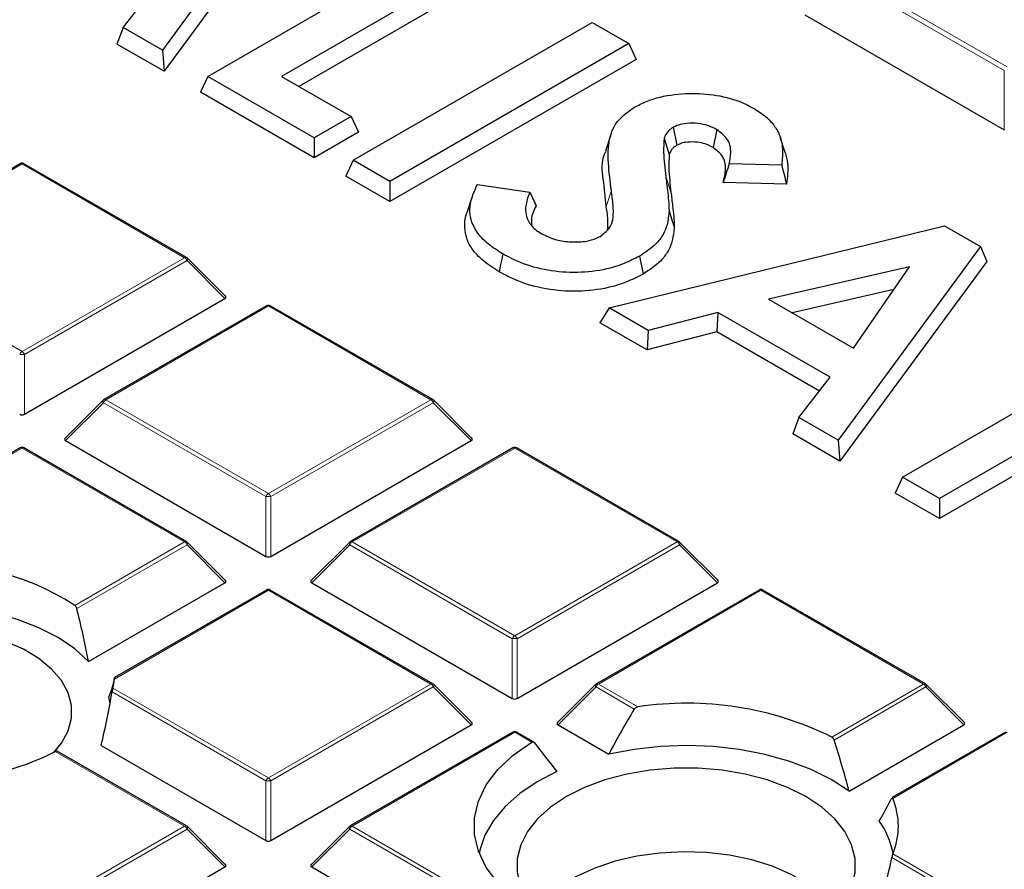
# Model space of a CAD drawing. Units: millimetres. Extents: x 0 to 420, y 0 to 297.
# Drawn here: x 320 to 334, y 203 to 216 of the extents above; entities that cross this region are included whole.
import ezdxf

# ---------------------------------------------------------------- set-up
doc = ezdxf.new("R2010")
doc.units = ezdxf.units.MM

msp = doc.modelspace()

# ---------------------------------------------------------------- linework, layer by layer
at = {"color": 7, "linetype": 'Continuous', "lineweight": 25}
for p, q in [((323.8223, 218.2301), (321.7189, 215.3707)), ((323.9129, 218.007), (321.745, 215.0598)), ((322.3894, 214.9836), (325.9177, 217.0204)), ((326.4621, 216.7061), (323.4783, 214.9836)), ((326.5704, 216.4728), (323.7345, 214.8357)), ((321.1393, 215.7053), (321.6027, 216.2991)), ((331.2065, 215.8958), (334.1494, 214.1969)), ((324.534, 213.7455), (328.0623, 215.7824)), ((328.0623, 215.7824), (328.6068, 215.4681)), ((321.1393, 215.7053), (321.0478, 215.4623)), ((321.7189, 215.3707), (321.1393, 215.7053)), ((321.745, 215.0598), (321.0478, 215.4623)), ((328.6068, 215.4681), (325.0785, 213.4312)), ((328.6068, 215.4681), (328.715, 215.2348)), ((321.7189, 215.3707), (321.745, 215.0598)), ((328.715, 215.2348), (325.0785, 213.1354)), ((322.3894, 214.9836), (322.2811, 214.7503)), ((323.9596, 214.0772), (322.3894, 214.9836)), ((323.4783, 214.9836), (324.504, 214.3915)), ((323.9596, 213.7814), (322.2811, 214.7503)), ((324.504, 214.3915), (323.9596, 214.0772)), ((324.504, 214.3915), (324.6123, 214.1582)), ((324.6123, 214.1582), (323.9596, 213.7814)), ((329.2625, 214.2318), (329.316, 213.9668)), ((329.9032, 214.1988), (329.8485, 213.9345)), ((323.9596, 214.0772), (323.9596, 213.7814)), ((328.3356, 214.1083), (328.2596, 213.8807)), ((329.1267, 214.0715), (329.2024, 213.8314)), ((330.9163, 213.8616), (330.8411, 214.0868)), ((324.534, 213.7455), (324.4258, 213.5122)), ((325.0785, 213.4312), (324.534, 213.7455)), ((319.6184, 213.6943), (317.2178, 212.3085)), ((322.0761, 212.3085), (319.6755, 213.6943)), ((330.8632, 213.6726), (330.0882, 213.6924)), ((325.0785, 213.1354), (324.4258, 213.5122)), ((325.0785, 213.4312), (325.0785, 213.1354)), ((330.9332, 213.3932), (329.9986, 213.4172)), ((326.3707, 213.386), (327.1437, 213.2745)), ((326.2899, 213.193), (326.2144, 212.9669)), ((328.3133, 211.5638), (333.2671, 212.7777)), ((333.2671, 212.7777), (333.7995, 212.4704)), ((333.7995, 212.4704), (331.6961, 209.611)), ((333.7995, 212.4704), (333.8901, 212.2473)), ((322.6515, 211.7359), (322.088, 212.2994)), ((328.7634, 212.3288), (328.8178, 212.0643)), ((333.8901, 212.2473), (331.7222, 209.3001)), ((332.7483, 212.1713), (330.6678, 211.6944)), ((331.9223, 210.9703), (332.7483, 212.1713)), ((332.519, 211.8379), (331.0161, 211.4934)), ((319.682, 209.9932), (322.6424, 211.7022)), ((330.6678, 211.6944), (331.9223, 210.9703)), ((323.255, 211.595), (320.8544, 210.2092)), ((325.7127, 210.2092), (323.3121, 211.595)), ((328.3133, 211.5638), (328.1789, 211.3456)), ((328.8921, 211.2297), (328.3133, 211.5638)), ((329.9207, 211.4972), (328.8921, 211.2297)), ((329.9207, 211.4972), (329.9039, 211.211)), ((331.5799, 210.5393), (329.9207, 211.4972)), ((328.8753, 210.9436), (328.1789, 211.3456)), ((328.8921, 211.2297), (328.8753, 210.9436)), ((329.9039, 211.211), (328.8753, 210.9436)), ((331.4207, 210.3354), (329.9039, 211.211)), ((332.6463, 209.0624), (335.6302, 210.7849)), ((331.1165, 209.9455), (331.5799, 210.5393)), ((336.1746, 210.4706), (333.1908, 208.7481)), ((320.8425, 210.2001), (320.279, 209.6366)), ((326.288, 209.6366), (325.7245, 210.2001)), ((336.1746, 210.1748), (333.1908, 208.4523)), ((331.1165, 209.9455), (331.025, 209.7026)), ((331.6961, 209.611), (331.1165, 209.9455)), ((331.7222, 209.3001), (331.025, 209.7026)), ((319.6184, 209.4957), (317.2178, 208.1098)), ((322.0761, 208.1098), (319.6755, 209.4957)), ((320.2881, 209.6029), (323.2485, 207.8938)), ((323.3185, 207.8938), (326.279, 209.6029)), ((326.8915, 209.4957), (324.4909, 208.1098)), ((329.3492, 208.1098), (326.9486, 209.4957)), ((331.6961, 209.611), (331.7222, 209.3001)), ((332.6463, 209.0624), (332.5381, 208.8291)), ((333.1908, 208.7481), (332.6463, 209.0624)), ((333.1908, 208.4523), (332.5381, 208.8291)), ((333.1908, 208.7481), (333.1908, 208.4523)), ((322.6515, 207.5372), (322.088, 208.1007)), ((324.4791, 208.1007), (323.9156, 207.5372)), ((329.9246, 207.5372), (329.3611, 208.1007)), ((320.629, 206.3412), (322.6424, 207.5035)), ((323.9246, 207.5035), (326.8851, 205.7945)), ((326.9551, 205.7945), (329.9155, 207.5035)), ((323.255, 207.3963), (321.0128, 206.102)), ((325.7127, 206.0105), (323.3121, 207.3963)), ((330.5281, 207.3963), (328.1275, 206.0105)), ((332.9858, 206.0105), (330.5852, 207.3963)), ((326.288, 205.4379), (325.7245, 206.0014)), ((328.1156, 206.0014), (327.5521, 205.4379)), ((333.5611, 205.4379), (332.9976, 206.0014)), ((323.3185, 203.6952), (326.279, 205.4042)), ((326.8915, 205.297), (324.4909, 203.9112)), ((327.2001, 205.1518), (326.9486, 205.297)), ((327.5612, 205.4042), (328.311, 204.9714)), ((331.8585, 204.4265), (333.5521, 205.4042)), ((334.1646, 205.297), (332.4913, 204.331)), ((322.0761, 203.9112), (320.1664, 205.0136)), ((320.8143, 205.1004), (323.2485, 203.6952)), ((322.6515, 203.3385), (322.088, 203.9021)), ((324.4791, 203.9021), (323.9156, 203.3385)), ((320.3935, 202.0066), (322.6424, 203.3049)), ((323.9246, 203.3049), (326.8851, 201.5958))]:
    msp.add_line(p, q, dxfattribs=at)
at = {"color": 8, "linetype": 'Continuous', "lineweight": 18}
for p, q in [((331.8043, 216.5043), (334.1932, 215.1252)), ((334.1494, 215.0708), (331.7605, 216.4499)), ((334.1494, 214.1969), (334.1494, 215.0708)), ((319.647, 213.6915), (317.2464, 212.3057)), ((322.0476, 212.3057), (319.647, 213.6915)), ((329.1508, 213.5057), (329.2272, 213.2755)), ((328.3484, 213.2967), (328.2721, 213.0597)), ((317.2464, 212.3057), (319.647, 210.9198)), ((319.647, 210.9198), (322.0476, 212.3057)), ((322.0826, 212.2621), (319.682, 210.8763)), ((322.6424, 211.7022), (322.0826, 212.2621)), ((323.2835, 211.5922), (320.8829, 210.2063)), ((325.6841, 210.2063), (323.2835, 211.5922)), ((319.682, 210.8763), (319.682, 209.9932)), ((320.8479, 210.1628), (320.2881, 209.6029)), ((323.2485, 208.777), (320.8479, 210.1628)), ((320.8829, 210.2063), (323.2835, 208.8205)), ((323.2835, 208.8205), (325.6841, 210.2063)), ((325.7191, 210.1628), (323.3185, 208.777)), ((326.279, 209.6029), (325.7191, 210.1628)), ((319.647, 209.4928), (317.2464, 208.107)), ((322.0476, 208.107), (319.647, 209.4928)), ((326.9201, 209.4928), (324.5195, 208.107)), ((329.3207, 208.107), (326.9201, 209.4928)), ((323.2485, 207.8938), (323.2485, 208.777)), ((323.3185, 208.777), (323.3185, 207.8938)), ((320.4247, 207.1701), (322.0476, 208.107)), ((322.0826, 208.0635), (320.4534, 207.1229)), ((322.6424, 207.5035), (322.0826, 208.0635)), ((324.4845, 208.0635), (323.9246, 207.5035)), ((326.8851, 206.6776), (324.4845, 208.0635)), ((324.5195, 208.107), (326.9201, 206.7212)), ((326.9201, 206.7212), (329.3207, 208.107)), ((329.3557, 208.0635), (326.9551, 206.6776)), ((329.9155, 207.5035), (329.3557, 208.0635)), ((323.2835, 207.3935), (321.0116, 206.0819)), ((325.6841, 206.0077), (323.2835, 207.3935)), ((330.5566, 207.3935), (328.156, 206.0077)), ((332.9572, 206.0077), (330.5566, 207.3935)), ((326.8851, 205.7945), (326.8851, 206.6776)), ((326.9551, 206.6776), (326.9551, 205.7945)), ((323.2835, 204.6218), (325.6841, 206.0077)), ((328.156, 206.0077), (328.7404, 205.6703)), ((331.6012, 205.2248), (332.9572, 206.0077)), ((323.2485, 204.5783), (320.9756, 205.8904)), ((320.9873, 205.9474), (323.2835, 204.6218)), ((325.7191, 205.9641), (323.3185, 204.5783)), ((326.279, 205.4042), (325.7191, 205.9641)), ((328.121, 205.9641), (327.5612, 205.4042)), ((328.6862, 205.6379), (328.121, 205.9641)), ((332.9922, 205.9641), (331.6352, 205.1807)), ((333.5521, 205.4042), (332.9922, 205.9641)), ((326.9201, 205.2942), (324.5195, 203.9083)), ((327.1711, 205.1492), (326.9201, 205.2942)), ((334.1932, 205.2942), (332.5038, 204.3189)), ((322.0476, 203.9083), (320.1382, 205.0106)), ((323.2485, 203.6952), (323.2485, 204.5783)), ((323.3185, 204.5783), (323.3185, 203.6952)), ((320.1382, 202.8061), (322.0476, 203.9083)), ((322.0826, 203.8648), (320.1722, 202.762)), ((322.6424, 203.3049), (322.0826, 203.8648)), ((324.4845, 203.8648), (323.9246, 203.3049)), ((326.8851, 202.479), (324.4845, 203.8648)), ((324.5195, 203.9083), (326.9201, 202.5225)), ((334.1582, 202.479), (332.488, 203.4431)), ((332.5038, 203.4978), (334.1932, 202.5225))]:
    msp.add_line(p, q, dxfattribs=at)
at = {"color": 7, "linetype": 'Continuous', "lineweight": 25, "flags": 128}
for points in [[(329.1994, 212.9971), (329.2377, 212.88), (329.276, 212.7628)], [(326.7447, 212.3617), (326.7285, 212.2823), (326.7123, 212.2029), (326.6906, 212.0971)], [(320.629, 206.3412), (320.426, 206.5263), (320.1803, 206.6931), (319.8967, 206.8386), (319.5808, 206.9598), (319.2386, 207.0544), (318.8769, 207.1206), (318.5028, 207.157), (318.1236, 207.1629), (317.7466, 207.1382), (317.3793, 207.0834)], [(320.1146, 204.998), (320.2276, 205.135), (320.3266, 205.3155), (320.3767, 205.5027), (320.3767, 205.6921), (320.3266, 205.8792), (320.2276, 206.0598), (320.082, 206.2295), (319.8933, 206.3844), (319.6658, 206.5209), (319.4049, 206.6357)], [(320.946, 205.7202), (320.9455, 205.7244), (320.9283, 205.8142)], [(327.1711, 202.6674), (326.8981, 202.8595), (326.6733, 203.0713), (326.5008, 203.2989), (326.384, 203.538), (326.3251, 203.7841), (326.3251, 204.0325), (326.384, 204.2786), (326.5008, 204.5177), (326.6733, 204.7454), (326.8981, 204.9572), (327.1711, 205.1492)], [(331.8585, 204.4265), (331.5951, 204.595), (331.2965, 204.7427), (330.9676, 204.8671), (330.614, 204.9663), (330.2413, 205.0386), (329.8556, 205.0828), (329.4633, 205.0982), (329.0708, 205.0845), (328.6846, 205.042), (328.311, 204.9714)], [(327.5436, 204.7146), (327.2506, 204.5618), (326.994, 204.3885), (326.7779, 204.1977), (326.6061, 203.9925), (326.4813, 203.7763), (326.4056, 203.5526), (326.3962, 203.5059)], [(331.6063, 202.5932), (331.6458, 202.6334), (331.794, 202.8207), (331.8945, 203.0183), (331.9452, 203.2221), (331.9452, 203.428), (331.8945, 203.6319), (331.794, 203.8294), (331.6458, 204.0167), (331.453, 204.19), (331.2194, 204.3456), (330.9498, 204.4804), (330.6497, 204.5918), (330.3253, 204.6773), (329.983, 204.7353), (329.63, 204.7646), (329.2733, 204.7646), (328.9202, 204.7353), (328.578, 204.6773), (328.2535, 204.5918), (327.9534, 204.4804), (327.6838, 204.3456)], [(327.6838, 204.3456), (327.4503, 204.19), (327.2574, 204.0167), (327.1092, 203.8294), (327.0087, 203.6319), (326.958, 203.428), (326.958, 203.2221), (327.0087, 203.0183), (327.1092, 202.8207), (327.2574, 202.6334), (327.4503, 202.4602), (327.6838, 202.3046), (327.9534, 202.1697), (328.2535, 202.0584), (328.4557, 202.0013)], [(331.6656, 202.6548), (331.6201, 202.7178), (331.456, 202.8941), (331.2491, 203.0547), (331.0039, 203.1963), (330.7257, 203.3157), (330.4203, 203.4104), (330.0942, 203.4785), (329.7544, 203.5185), (329.4082, 203.5294), (329.063, 203.5112), (328.726, 203.4641), (328.4044, 203.3892), (328.1052, 203.2881), (327.8347, 203.1628), (327.5986, 203.0162), (327.4021, 202.8513), (327.2492, 202.6717), (327.2376, 202.6548)]]:
    msp.add_lwpolyline(points, dxfattribs=at)
at = {"color": 8, "linetype": 'Continuous', "lineweight": 18, "flags": 128}
for points in [[(322.088, 212.2994), (322.0894, 212.2976), (322.0912, 212.2935), (322.0918, 212.2885), (322.0912, 212.2827), (322.0894, 212.2763), (322.0865, 212.2693), (322.0826, 212.2621)], [(320.8479, 210.1628), (320.844, 210.17), (320.8411, 210.1769), (320.8393, 210.1834), (320.8387, 210.1892), (320.8393, 210.1942), (320.8411, 210.1983), (320.8425, 210.2001)], [(325.7245, 210.2001), (325.726, 210.1983), (325.7278, 210.1942), (325.7284, 210.1892), (325.7278, 210.1834), (325.726, 210.1769), (325.7231, 210.17), (325.7191, 210.1628)], [(322.088, 208.1007), (322.0894, 208.0989), (322.0912, 208.0949), (322.0918, 208.0898), (322.0912, 208.084), (322.0894, 208.0776), (322.0865, 208.0707), (322.0826, 208.0635)], [(324.4845, 208.0635), (324.4805, 208.0707), (324.4776, 208.0776), (324.4758, 208.084), (324.4752, 208.0898), (324.4758, 208.0949), (324.4776, 208.0989), (324.4791, 208.1007)], [(329.3611, 208.1007), (329.3625, 208.0989), (329.3643, 208.0949), (329.3649, 208.0898), (329.3643, 208.084), (329.3625, 208.0776), (329.3596, 208.0707), (329.3557, 208.0635)], [(325.7245, 206.0014), (325.726, 205.9996), (325.7278, 205.9955), (325.7284, 205.9905), (325.7278, 205.9847), (325.726, 205.9782), (325.7231, 205.9713), (325.7191, 205.9641)], [(328.121, 205.9641), (328.1171, 205.9713), (328.1142, 205.9782), (328.1124, 205.9847), (328.1118, 205.9905), (328.1124, 205.9955), (328.1142, 205.9996), (328.1156, 206.0014)], [(332.9976, 206.0014), (332.9991, 205.9996), (333.0009, 205.9955), (333.0015, 205.9905), (333.0009, 205.9847), (332.9991, 205.9782), (332.9962, 205.9713), (332.9922, 205.9641)], [(322.088, 203.9021), (322.0894, 203.9003), (322.0912, 203.8962), (322.0918, 203.8912), (322.0912, 203.8854), (322.0894, 203.8789), (322.0865, 203.872), (322.0826, 203.8648)], [(324.4845, 203.8648), (324.4805, 203.872), (324.4776, 203.8789), (324.4758, 203.8854), (324.4752, 203.8912), (324.4758, 203.8962), (324.4776, 203.9003), (324.4791, 203.9021)]]:
    msp.add_lwpolyline(points, dxfattribs=at)
at = {"color": 7, "linetype": 'Continuous', "lineweight": 25}
for centre, radius, start, end in [((319.647, 213.6448), 0.0571, 60.00269, 119.99731), ((322.0476, 212.259), 0.0571, 44.99845, 60.00269), ((323.2835, 211.5455), 0.0571, 60.00269, 119.99731), ((320.8829, 210.1597), 0.0571, 119.99731, 135.00155), ((325.6841, 210.1597), 0.0571, 44.99845, 60.00269), ((319.647, 209.4462), 0.0571, 60.00269, 119.99731), ((326.9201, 209.4462), 0.0571, 60.00269, 119.99731), ((322.0476, 208.0603), 0.0571, 44.99845, 60.00269), ((324.5195, 208.0603), 0.0571, 119.99731, 135.00155), ((329.3207, 208.0603), 0.0571, 44.99845, 60.00269), ((318.2937, 203.8372), 3.9559, 57.40653, 96.64349), ((323.2835, 207.3468), 0.0571, 60.00269, 119.99731), ((330.5566, 207.3468), 0.0571, 60.00269, 119.99731), ((320.0608, 206.1841), 0.9563, 345.67091, 353.86873), ((325.6841, 205.961), 0.0571, 44.99845, 60.00269), ((328.156, 205.961), 0.0571, 119.99731, 135.00155), ((332.9572, 205.961), 0.0571, 44.99845, 60.00269), ((329.4609, 200.8886), 4.8356, 63.73004, 98.56884), ((326.9201, 205.2475), 0.0571, 60.00269, 119.99731), ((318.3359, 208.5668), 3.9868, 271.08064, 296.87625), ((331.5093, 203.9083), 1.0759, 337.56696, 22.43304), ((331.3175, 203.281), 1.2106, 10.70645, 35.4754), ((322.0476, 203.8617), 0.0571, 44.99845, 60.00269), ((324.5195, 203.8617), 0.0571, 119.99731, 135.00155)]:
    msp.add_arc(centre, radius, start, end, dxfattribs=at)
at = {"color": 8, "linetype": 'Continuous', "lineweight": 18}
for centre, radius, start, end in [((319.6302, 213.668), 0.0289, 54.53278, 114.15676), ((319.6637, 213.668), 0.0289, 65.84324, 125.46722), ((322.0643, 212.2821), 0.0289, 65.84324, 125.46722), ((322.0003, 212.2318), 0.0877, 20.22711, 57.36203), ((323.2668, 211.5686), 0.0289, 54.53278, 114.15676), ((323.3003, 211.5686), 0.0289, 65.84324, 125.46722), ((319.6943, 210.846), 0.0877, 122.63797, 159.77289), ((319.647, 210.1528), 0.7244, 87.23102, 92.76898), ((319.5997, 210.846), 0.0877, 20.22711, 57.36203), ((320.8662, 210.1828), 0.0289, 54.53278, 114.15676), ((325.7009, 210.1828), 0.0289, 65.84324, 125.46722), ((320.9302, 210.1325), 0.0877, 122.63797, 159.77289), ((325.6368, 210.1325), 0.0877, 20.22711, 57.36203), ((319.6302, 209.4693), 0.0289, 54.53278, 114.15676), ((319.6637, 209.4693), 0.0289, 65.84324, 125.46722), ((326.9033, 209.4693), 0.0289, 54.53278, 114.15676), ((326.9368, 209.4693), 0.0289, 65.84324, 125.46722), ((323.3308, 208.7466), 0.0877, 122.63797, 159.77289), ((323.2835, 208.0535), 0.7244, 87.23102, 92.76898), ((323.2362, 208.7466), 0.0877, 20.22711, 57.36203), ((322.0643, 208.0835), 0.0289, 65.84324, 125.46722), ((322.0003, 208.0331), 0.0877, 20.22711, 57.36203), ((324.5668, 208.0331), 0.0877, 122.63797, 159.77289), ((324.5027, 208.0835), 0.0289, 54.53278, 114.15676), ((329.3374, 208.0835), 0.0289, 65.84324, 125.46722), ((329.2734, 208.0331), 0.0877, 20.22711, 57.36203), ((323.2668, 207.37), 0.0289, 54.53278, 114.15676), ((323.3003, 207.37), 0.0289, 65.84324, 125.46722), ((330.5399, 207.37), 0.0289, 54.53278, 114.15676), ((330.5734, 207.37), 0.0289, 65.84324, 125.46722), ((326.9674, 206.6473), 0.0877, 122.63797, 159.77289), ((326.9201, 205.9541), 0.7244, 87.23102, 92.76898), ((326.8728, 206.6473), 0.0877, 20.22711, 57.36203), ((325.7009, 205.9841), 0.0289, 65.84324, 125.46722), ((325.6368, 205.9338), 0.0877, 20.22711, 57.36203), ((328.2033, 205.9338), 0.0877, 122.63797, 159.77289), ((328.1393, 205.9841), 0.0289, 54.53278, 114.15676), ((332.974, 205.9841), 0.0289, 65.84324, 125.46722), ((332.9099, 205.9338), 0.0877, 20.22711, 57.36203), ((326.9033, 205.2706), 0.0289, 54.53278, 114.15676), ((326.9368, 205.2706), 0.0289, 65.84324, 125.46722), ((323.3308, 204.548), 0.0877, 122.63797, 159.77289), ((323.2835, 203.8548), 0.7244, 87.23102, 92.76898), ((323.2362, 204.548), 0.0877, 20.22711, 57.36203), ((322.0643, 203.8848), 0.0289, 65.84324, 125.46722), ((322.0003, 203.8345), 0.0877, 20.22711, 57.36203), ((324.5668, 203.8345), 0.0877, 122.63797, 159.77289), ((324.5027, 203.8848), 0.0289, 54.53278, 114.15676)]:
    msp.add_arc(centre, radius, start, end, dxfattribs=at)
at = {"color": 7, "linetype": 'Continuous', "lineweight": 25}
for centre, major_axis, ratio, start_param, end_param in [((322.5841, 211.7224), (0.0738, 0), 0.4471651, 5.6241273, 6.9422433), ((319.647, 210.0268), (0.0571, 0), 0.7452752, 4.0533309, 5.371447), ((320.3464, 209.6231), (0.0738, 0), 0.4471651, 2.4825346, 3.8006507), ((326.2207, 209.6231), (0.0738, 0), 0.4471651, 5.6241273, 6.9422433), ((323.2835, 207.9275), (0.0571, 0), 0.7452752, 4.0533309, 5.371447), ((322.5841, 207.5238), (0.0738, 0), 0.4471651, 5.6241273, 6.9422433), ((323.9829, 207.5238), (0.0738, 0), 0.4471651, 2.4825346, 3.8006507), ((329.8572, 207.5238), (0.0738, 0), 0.4471651, 5.6241273, 6.9422433), ((317.9295, 207.4984), (-1.8911, 5.3561), 0.406052, 4.3544672, 4.5005464), ((318.5106, 203.6695), (2.4509, 2.6918), 0.2009485, 5.7940197, 5.9863801), ((318.5176, 204.5993), (1.6898, 4.786), 0.406052, 4.9586299, 5.1251189), ((326.9201, 205.8282), (0.0571, 0), 0.7452752, 4.0533309, 5.371447), ((329.7684, 202.4302), (1.9284, 5.4618), 0.406052, 1.0928156, 1.2345835), ((326.2207, 205.4244), (0.0738, 0), 0.4471651, 5.6241273, 6.9422433), ((327.6195, 205.4244), (0.0738, 0), 0.4471651, 2.4825346, 3.8006507), ((333.4938, 205.4244), (0.0738, 0), 0.4471651, 5.6241273, 6.9422433), ((329.1089, 204.3116), (-3.1052, 3.4103), 0.2009485, 1.1469161, 1.2733444), ((329.1089, 204.7073), (-2.0865, 5.9097), 0.406052, 4.5229465, 4.6493748), ((329.7684, 202.0645), (2.8699, 3.1519), 0.2009485, 5.5354961, 5.677264), ((323.2835, 203.7288), (0.0571, 0), 0.7452752, 4.0533309, 5.371447), ((329.7684, 202.4302), (1.9284, 5.4618), 0.406052, 4.8976331, 5.0394009), ((322.5841, 203.3251), (0.0738, 0), 0.4471651, 5.6241273, 6.9422433), ((323.9829, 203.3251), (0.0738, 0), 0.4471651, 2.4825346, 3.8006507)]:
    msp.add_ellipse(centre, major_axis=major_axis, ratio=ratio, start_param=start_param, end_param=end_param, dxfattribs=at)
for points, knots in [([(383.7087, 194.767), (383.7015, 194.9584), (383.681, 195.5104), (383.5977, 196.4219), (383.4624, 197.5008), (383.2799, 198.5773), (383.053, 199.6509), (382.7812, 200.721), (382.4648, 201.787), (382.1038, 202.8482), (381.6984, 203.9041), (381.2488, 204.954), (380.7552, 205.9973), (380.2178, 207.0333), (379.6369, 208.0614), (379.0129, 209.0808), (378.346, 210.091), (377.6368, 211.0912), (376.8855, 212.0808), (376.0927, 213.0591), (375.2589, 214.0255), (374.3846, 214.9794), (373.4704, 215.9202), (372.5168, 216.8472), (371.5246, 217.7598), (370.4943, 218.6576), (369.4266, 219.5399), (368.3222, 220.4061), (367.1818, 221.2559), (366.0062, 222.0886), (364.796, 222.9038), (363.5522, 223.701), (362.2753, 224.4797), (360.9664, 225.2395), (359.6261, 225.9799), (358.2553, 226.7006), (356.8548, 227.4011), (355.4256, 228.081), (353.9684, 228.74), (352.4842, 229.3776), (350.9739, 229.9936), (349.4383, 230.5875), (347.8785, 231.1591), (346.2953, 231.7081), (344.6897, 232.234), (343.0626, 232.7367), (341.4151, 233.2159), (339.7482, 233.6712), (338.0627, 234.1025), (336.3598, 234.5095), (334.6404, 234.8919), (332.9056, 235.2496), (331.1564, 235.5824), (329.3938, 235.89), (327.619, 236.1723), (325.8329, 236.4292), (324.0366, 236.6605), (322.2312, 236.866), (320.4178, 237.0457), (318.5974, 237.1994), (316.7712, 237.3271), (314.9402, 237.4287), (313.1055, 237.5041), (311.2682, 237.5534), (309.4294, 237.5764), (307.5901, 237.5731), (305.7516, 237.5436), (303.9148, 237.4879), (302.081, 237.406), (300.251, 237.298), (298.4583, 237.166), (297.1442, 237.0512), (296.4383, 236.9829), (296.3054, 236.97)], [0, 0, 0, 0, 0.0074938, 0.0216154, 0.0357408, 0.0498727, 0.0640137, 0.0781661, 0.0923321, 0.1065132, 0.1207107, 0.1349256, 0.1491582, 0.1634088, 0.177677, 0.1919625, 0.2062643, 0.2205816, 0.2349132, 0.249258, 0.2636145, 0.2779817, 0.292358, 0.3067424, 0.3211336, 0.3355305, 0.3499321, 0.3643374, 0.3787456, 0.3931559, 0.4075676, 0.4219803, 0.4363932, 0.4508059, 0.4652181, 0.4796294, 0.4940396, 0.5084485, 0.522856, 0.5372619, 0.5516662, 0.5660689, 0.5804698, 0.594869, 0.6092665, 0.6236623, 0.6380564, 0.652449, 0.66684, 0.6812295, 0.6956176, 0.7100044, 0.7243899, 0.7387742, 0.7531574, 0.7675397, 0.781921, 0.7963015, 0.8106813, 0.8250605, 0.8394392, 0.8538174, 0.8681952, 0.8825728, 0.8969503, 0.9113277, 0.9257052, 0.9400827, 0.9544605, 0.9688386, 0.9832171, 0.9968395, 1, 1, 1, 1]), ([(328.6866, 214.5279), (328.7449, 214.5577), (328.8611, 214.6171), (329.1253, 214.7029), (329.4848, 214.7432), (329.9134, 214.7165), (330.2398, 214.6238), (330.4003, 214.538), (330.4541, 214.5093)], [0, 0, 0, 0, 0.1187606, 0.2370832, 0.4591885, 0.665925, 0.8879064, 1, 1, 1, 1]), ([(328.3484, 213.2967), (328.3308, 213.4331), (328.2981, 213.6858), (328.2975, 214.0386), (328.414, 214.3313), (328.605, 214.469), (328.6866, 214.5279)], [0, 0, 0, 0, 0.3192952, 0.5915921, 0.8254908, 1, 1, 1, 1]), ([(330.4541, 214.5093), (330.5146, 214.4702), (330.6374, 214.391), (330.7656, 214.2491), (330.8472, 214.0952), (330.8837, 213.9015), (330.871, 213.76), (330.8632, 213.6726)], [0, 0, 0, 0, 0.1740175, 0.3536356, 0.5280977, 0.7083155, 1, 1, 1, 1]), ([(329.9032, 214.1988), (329.8521, 214.2241), (329.7595, 214.2701), (329.5861, 214.2956), (329.4364, 214.2915), (329.3268, 214.2644), (329.2798, 214.2406), (329.2625, 214.2318)], [0, 0, 0, 0, 0.2807021, 0.5086169, 0.7366034, 0.9033609, 1, 1, 1, 1]), ([(329.2625, 214.2318), (329.2451, 214.2208), (329.195, 214.189), (329.1483, 214.1332), (329.1327, 214.0886), (329.1267, 214.0715)], [0, 0, 0, 0, 0.2475761, 0.7104727, 1, 1, 1, 1]), ([(330.0882, 213.6924), (330.0987, 213.7465), (330.1227, 213.871), (330.0886, 214.0563), (329.9584, 214.1563), (329.9032, 214.1988)], [0, 0, 0, 0, 0.30693319, 0.70590997, 1, 1, 1, 1]), ([(329.1267, 214.0715), (329.122, 214.0029), (329.1133, 213.8742), (329.1315, 213.6856), (329.1443, 213.5657), (329.1508, 213.5057)], [0, 0, 0, 0, 0.3634522, 0.6816466, 1, 1, 1, 1]), ([(329.8485, 213.9345), (329.8049, 213.9563), (329.7266, 213.9956), (329.5799, 214.0175), (329.4594, 214.0146), (329.3695, 213.9939), (329.3322, 213.975), (329.316, 213.9668)], [0, 0, 0, 0, 0.2891115, 0.5193189, 0.7496133, 0.8912226, 1, 1, 1, 1]), ([(328.2721, 213.0597), (328.2588, 213.1954), (328.2335, 213.4528), (328.1929, 213.7334), (328.2625, 213.865), (328.2699, 213.879)], [0, 0, 0, 0, 0.4987089, 0.9465545, 1, 1, 1, 1]), ([(329.316, 213.9668), (329.2987, 213.9557), (329.2663, 213.9349), (329.2249, 213.8893), (329.2112, 213.854), (329.2024, 213.8314)], [0, 0, 0, 0, 0.2938843, 0.5469002, 1, 1, 1, 1]), ([(329.9986, 213.4172), (330.0149, 213.4827), (330.0475, 213.6143), (330.0181, 213.8028), (329.8982, 213.8959), (329.8485, 213.9345)], [0, 0, 0, 0, 0.3672261, 0.7383436, 1, 1, 1, 1]), ([(330.9154, 213.8616), (330.9289, 213.8072), (330.9674, 213.6519), (330.9467, 213.4952), (330.9332, 213.3932)], [0, 0, 0, 0, 0.34993772, 1, 1, 1, 1]), ([(329.2024, 213.8314), (329.1982, 213.7628), (329.1903, 213.6358), (329.2084, 213.4504), (329.2209, 213.3338), (329.2272, 213.2755)], [0, 0, 0, 0, 0.3699528, 0.6848991, 1, 1, 1, 1]), ([(330.0882, 213.6924), (330.0734, 213.6465), (330.0436, 213.5547), (330.0136, 213.463), (329.9986, 213.4172)], [0, 0, 0, 0, 0.4999986, 1, 1, 1, 1]), ([(330.8632, 213.6726), (330.8749, 213.626), (330.8983, 213.5329), (330.9216, 213.4398), (330.9332, 213.3932)], [0, 0, 0, 0, 0.4999998, 1, 1, 1, 1]), ([(329.1508, 213.5057), (329.1593, 213.4376), (329.1741, 213.3189), (329.1942, 213.1494), (329.1977, 213.0479), (329.1994, 212.9971)], [0, 0, 0, 0, 0.4021772, 0.7009866, 1, 1, 1, 1]), ([(326.7447, 212.3617), (326.6684, 212.4101), (326.5129, 212.5086), (326.3218, 212.7148), (326.2428, 212.949), (326.2769, 213.1856), (326.3391, 213.3185), (326.3707, 213.386)], [0, 0, 0, 0, 0.1770117, 0.3605224, 0.6269523, 0.8107848, 1, 1, 1, 1]), ([(327.1437, 213.2745), (327.1211, 213.2151), (327.069, 213.078), (327.0849, 212.8782), (327.2006, 212.7336), (327.2887, 212.6776), (327.3129, 212.6622)], [0, 0, 0, 0, 0.2817136, 0.6499378, 0.904006, 1, 1, 1, 1]), ([(327.1437, 213.2745), (327.1593, 213.2409), (327.1906, 213.1738), (327.222, 213.1067), (327.2377, 213.0732)], [0, 0, 0, 0, 0.4999995, 1, 1, 1, 1]), ([(328.1814, 212.6212), (328.2307, 212.6584), (328.3291, 212.7325), (328.3825, 212.8964), (328.3757, 213.0839), (328.3575, 213.2256), (328.3484, 213.2967)], [0, 0, 0, 0, 0.197268, 0.3935907, 0.6952333, 1, 1, 1, 1]), ([(329.2272, 213.2755), (329.2356, 213.2074), (329.2505, 213.0879), (329.2708, 212.9171), (329.2743, 212.8143), (329.276, 212.7628)], [0, 0, 0, 0, 0.3990457, 0.6994178, 1, 1, 1, 1]), ([(327.2377, 213.0732), (327.2039, 213.0066), (327.1572, 212.9147), (327.1683, 212.8201), (327.1714, 212.7941)], [0, 0, 0, 0, 0.7246794, 1, 1, 1, 1]), ([(328.2911, 212.7187), (328.2941, 212.7584), (328.3024, 212.8723), (328.2841, 212.9859), (328.2721, 213.0597)], [0, 0, 0, 0, 0.3494598, 1, 1, 1, 1]), ([(329.1994, 212.9971), (329.1934, 212.9287), (329.1831, 212.8107), (329.1168, 212.6456), (328.9963, 212.4818), (328.8505, 212.386), (328.7634, 212.3288)], [0, 0, 0, 0, 0.2797449, 0.4821462, 0.6907967, 1, 1, 1, 1]), ([(326.6906, 212.0971), (326.61, 212.1494), (326.449, 212.2537), (326.2892, 212.4237), (326.205, 212.591), (326.176, 212.7627), (326.1837, 212.89), (326.2134, 212.9618), (326.2154, 212.9668)], [0, 0, 0, 0, 0.2204469, 0.4400066, 0.6034993, 0.7671, 0.9836089, 1, 1, 1, 1]), ([(329.276, 212.7628), (329.27, 212.6944), (329.2595, 212.5731), (329.1915, 212.4011), (329.0641, 212.2266), (328.9096, 212.1248), (328.8178, 212.0643)], [0, 0, 0, 0, 0.2674899, 0.474339, 0.6877065, 1, 1, 1, 1]), ([(327.3129, 212.6622), (327.3837, 212.628), (327.5129, 212.5655), (327.754, 212.5328), (327.9627, 212.5408), (328.1045, 212.5813), (328.1633, 212.6119), (328.1814, 212.6212)], [0, 0, 0, 0, 0.2842899, 0.5187789, 0.753126, 0.9242591, 1, 1, 1, 1]), ([(328.7634, 212.3288), (328.6898, 212.2909), (328.5428, 212.2153), (328.2385, 212.1193), (327.8472, 212.0748), (327.3998, 212.107), (327.0239, 212.2143), (326.8285, 212.3174), (326.7447, 212.3617)], [0, 0, 0, 0, 0.1306407, 0.2607674, 0.4553193, 0.6492703, 0.8495879, 1, 1, 1, 1]), ([(328.8178, 212.0643), (328.7397, 212.0243), (328.584, 211.9443), (328.2615, 211.8432), (327.8472, 211.7964), (327.374, 211.8312), (326.9802, 211.9441), (326.7765, 212.0518), (326.6906, 212.0971)], [0, 0, 0, 0, 0.1312947, 0.2620852, 0.4576539, 0.6526429, 0.8535867, 1, 1, 1, 1]), ([(320.4247, 207.1701), (320.4287, 207.1666), (320.4366, 207.1596), (320.447, 207.1427), (320.4512, 207.1297), (320.4534, 207.1229)], [0, 0, 0, 0, 0.3238236, 0.6480219, 1, 1, 1, 1]), ([(321.0131, 206.1016), (321.0131, 206.1018), (321.0135, 206.1032), (321.0131, 206.0966), (321.0121, 206.0869), (321.0116, 206.0819)], [0, 0, 0, 0, 0.064984, 0.5246339, 1, 1, 1, 1]), ([(320.9873, 205.9474), (320.9858, 205.9411), (320.9831, 205.9301), (320.9788, 205.9092), (320.9766, 205.8962), (320.9756, 205.8904)], [0, 0, 0, 0, 0.4236208, 0.7434901, 1, 1, 1, 1]), ([(328.6862, 205.6379), (328.6899, 205.6429), (328.6975, 205.6528), (328.7149, 205.6636), (328.7297, 205.6686), (328.7385, 205.67), (328.7404, 205.6703)], [0, 0, 0, 0, 0.2932283, 0.5857255, 0.9118597, 1, 1, 1, 1]), ([(327.1711, 205.1492), (327.1755, 205.1514), (327.1844, 205.1557), (327.1968, 205.1545), (327.2038, 205.1497), (327.2068, 205.1459), (327.2071, 205.1455)], [0, 0, 0, 0, 0.3196775, 0.6398227, 0.9602637, 1, 1, 1, 1]), ([(331.6012, 205.2248), (331.6058, 205.2218), (331.615, 205.2156), (331.6267, 205.2005), (331.6327, 205.1882), (331.6349, 205.1815), (331.6352, 205.1807)], [0, 0, 0, 0, 0.3196775, 0.6398227, 0.9602637, 1, 1, 1, 1]), ([(320.1661, 205.0132), (320.1655, 205.0137), (320.1625, 205.0165), (320.1529, 205.0168), (320.1432, 205.0127), (320.1382, 205.0106)], [0, 0, 0, 0, 0.09405719, 0.52350161, 1, 1, 1, 1]), ([(332.4915, 204.3306), (332.4918, 204.3309), (332.4935, 204.333), (332.4974, 204.3303), (332.5012, 204.3249), (332.5033, 204.3199), (332.5038, 204.3189)], [0, 0, 0, 0, 0.074212, 0.4573491, 0.8845466, 1, 1, 1, 1]), ([(332.5038, 203.4978), (332.5015, 203.4915), (332.4975, 203.4806), (332.4918, 203.4603), (332.4892, 203.4483), (332.488, 203.4431)], [0, 0, 0, 0, 0.4422874, 0.7580426, 1, 1, 1, 1])]:
    msp.add_open_spline(points, degree=3, knots=knots, dxfattribs=at)
at = {"color": 8, "linetype": 'Continuous', "lineweight": 18}
msp.add_open_spline([(343.8997, 224.1646), (344.5452, 223.7789), (345.8454, 223.0019), (347.6596, 221.75), (349.3771, 220.4276), (350.9752, 219.0327), (352.4458, 217.5704), (353.7759, 216.0461), (354.9549, 214.4669), (355.9724, 212.8415), (356.8212, 211.1777), (357.4953, 209.4842), (357.9905, 207.7702), (358.3045, 206.0453), (358.4372, 204.3187), (358.3902, 202.5993), (358.1671, 200.8974), (357.7734, 199.2219), (357.2166, 197.5808), (356.5043, 195.9797), (355.6455, 194.425), (354.6452, 192.9146), (353.4998, 191.4389), (352.2, 189.9898), (350.7401, 188.5678), (349.1211, 187.181), (347.3447, 185.8366), (345.4156, 184.5433), (343.3405, 183.3095), (341.1297, 182.1441), (338.7928, 181.054), (336.3414, 180.0457), (333.7887, 179.1249), (331.1491, 178.2965), (328.4374, 177.5642), (325.6682, 176.9304), (322.8596, 176.3973), (320.0279, 175.9653), (317.1887, 175.633), (314.354, 175.4008), (311.5374, 175.2577), (309.6663, 175.2402), (308.7373, 175.2315)], degree=3, knots=[0, 0, 0, 0, 0.0238205, 0.047981, 0.0724556, 0.0972162, 0.1222328, 0.1475313, 0.1729939, 0.1985844, 0.2242656, 0.25, 0.275734, 0.301415, 0.3270055, 0.3524683, 0.3777672, 0.4027834, 0.4275437, 0.4520184, 0.4761792, 0.5, 0.5238204, 0.547981, 0.5724556, 0.5972162, 0.6222328, 0.6475313, 0.6729939, 0.6985844, 0.7242656, 0.75, 0.775734, 0.801415, 0.8270055, 0.8524683, 0.8777672, 0.9027834, 0.9275437, 0.9520184, 0.9761793, 1, 1, 1, 1], dxfattribs=at)

doc.saveas('drawing.dxf')
